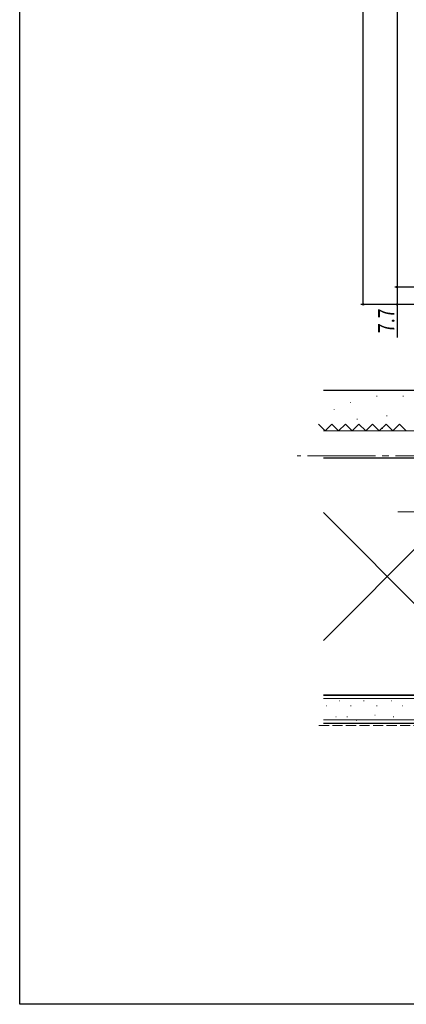
# Model space of a CAD drawing. Extents: x 0 to 990, y 0 to 1603.
# Drawn here: x 0 to 171, y 0 to 436 of the extents above; entities that cross this region are included whole.
import ezdxf

# ---------------------------------------------------------------- set-up
doc = ezdxf.new("R2010")
doc.units = 0
doc.linetypes.add('YCENTER_1', pattern=[13, 10, -1, 1, -1])
doc.linetypes.add('YHIDDEN_1', pattern=[4, 3, -1])
for name, color, linetype in [('YKK_12', 2, 'CONTINUOUS'), ('YKK_13', 4, 'CONTINUOUS'), ('YKK_D', 6, 'CONTINUOUS'), ('YKK_ZWAK', 7, 'CONTINUOUS'), ('YSS_K', 3, 'CONTINUOUS')]:
    doc.layers.add(name, color=color, linetype=linetype)
doc.styles.get("Standard").update_dxf_attribs({"font": 'txt', "bigfont": 'BIGFONT'})

msp = doc.modelspace()

# ---------------------------------------------------------------- linework, layer by layer
at = {"layer": 'YKK_12', "color": 2, "linetype": 'YCENTER_1', "lineweight": 13, "ltscale": 3}
msp.add_line((898.64, 242.95), (122.92, 242.95), dxfattribs=at)
at = {"layer": 'YKK_13', "color": 4, "linetype": 'Continuous', "lineweight": 13, "ltscale": 1.5}
msp.add_line((247.63, 218.15), (167.64, 218.15), dxfattribs=at)
at = {"layer": 'YKK_D', "color": 6, "linetype": 'Continuous'}
for p, q in [((152.27, 309.95), (152.27, 661.25)), ((167.27, 642.65), (167.27, 317.65)), ((292.37, 317.65), (166.27, 317.65)), ((243.57, 317.65), (166.27, 317.65)), ((167.27, 317.65), (167.27, 309.95)), ((180.24, 309.95), (151.27, 309.95)), ((253.17, 309.95), (166.27, 309.95)), ((167.27, 309.95), (167.27, 295.25))]:
    msp.add_line(p, q, dxfattribs=at)
at = {"layer": 'YKK_D', "color": 6}
for centre in [(167.27, 317.65), (167.27, 317.65), (152.27, 309.95), (167.27, 309.95)]:
    msp.add_circle(centre, 0.3, dxfattribs=at)
at = {"layer": 'YKK_ZWAK'}
for p, q in [((0, 0), (0, 1560)), ((990, 0), (0, 0))]:
    msp.add_line(p, q, dxfattribs=at)
at = {"layer": 'YSS_K', "color": 3, "linetype": 'Continuous', "lineweight": 30, "ltscale": 1.5}
for p, q in [((134.6, 271.95), (219.37, 271.95)), ((134.6, 241.95), (215.37, 241.95)), ((134.6, 136.95), (225.87, 136.95)), ((215.37, 136.95), (134.6, 136.95)), ((134.6, 124.45), (225.87, 124.45))]:
    msp.add_line(p, q, dxfattribs=at)
at = {"layer": 'YSS_K', "color": 3, "linetype": 'Continuous', "lineweight": 13, "ltscale": 1.5}
for p, q in [((146.69, 266.5), (146.69, 266.3)), ((158.32, 269.41), (158.32, 269.21)), ((169.95, 269.41), (169.95, 269.21)), ((139.42, 263.6), (139.42, 263.4)), ((149.6, 259.23), (149.6, 259.03)), ((162.68, 260.69), (162.68, 260.49)), ((189.37, 253.95), (134.6, 253.95)), ((160.87, 255.06), (160.87, 254.86)), ((215.37, 241.95), (134.6, 161.18)), ((134.6, 241.95), (189.37, 241.95)), ((215.37, 136.95), (134.6, 217.72)), ((134.6, 135.45), (225.87, 135.45)), ((136.17, 132.24), (135.97, 132.24)), ((141.94, 134.38), (141.74, 134.38)), ((146.88, 132.24), (146.68, 132.24)), ((152.65, 134.38), (152.45, 134.38)), ((158.42, 132.24), (158.22, 132.24)), ((164.95, 134.38), (164.75, 134.38)), ((169.89, 132.24), (169.69, 132.24)), ((140.29, 127.29), (140.09, 127.29)), ((145.23, 127.29), (145.03, 127.29)), ((157.6, 128.11), (157.4, 128.11)), ((165.77, 127.29), (165.57, 127.29)), ((134.6, 125.95), (225.87, 125.95)), ((149.35, 125.64), (149.15, 125.64))]:
    msp.add_line(p, q, dxfattribs=at)
at = {"layer": 'YSS_K', "color": 3, "linetype": 'YHIDDEN_1', "lineweight": 13, "ltscale": 1.5}
for p, q in [((135.37, 253.95), (132.37, 256.95)), ((138.37, 256.95), (135.37, 253.95)), ((141.37, 253.95), (138.37, 256.95)), ((144.37, 256.95), (141.37, 253.95)), ((147.37, 253.95), (144.37, 256.95)), ((150.37, 256.95), (147.37, 253.95)), ((153.37, 253.95), (150.37, 256.95)), ((156.37, 256.95), (153.37, 253.95)), ((159.37, 253.95), (156.37, 256.95)), ((162.37, 256.95), (159.37, 253.95)), ((165.37, 253.95), (162.37, 256.95)), ((168.37, 256.95), (165.37, 253.95)), ((171.37, 253.95), (168.37, 256.95)), ((132.6, 123.45), (225.87, 123.45))]:
    msp.add_line(p, q, dxfattribs=at)

# ---------------------------------------------------------------- texts
at = {"layer": 'YKK_D', "color": 6, "width": 0.8}
msp.add_text('7.7', height=7.2, rotation=90, dxfattribs=at).set_placement((166.07, 297.26))

doc.saveas('drawing.dxf')
